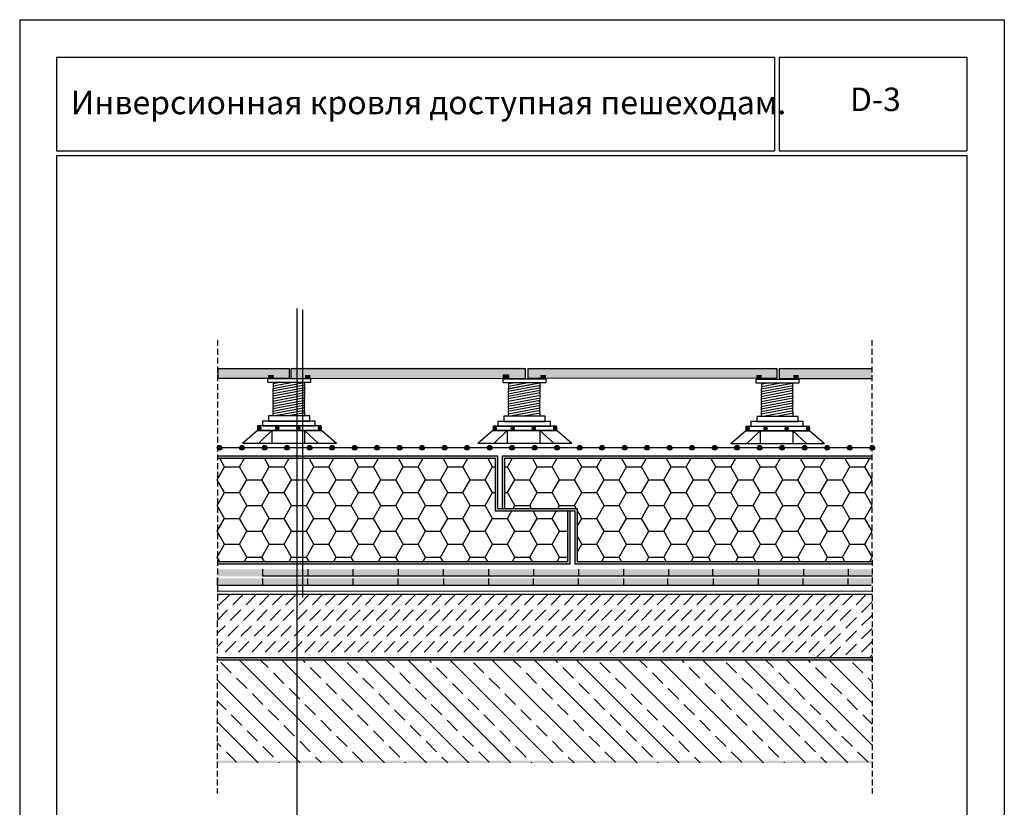
# Model space of a CAD drawing. Extents: x 178 to 3007, y -3114 to -2127.
# Drawn here: x 692 to 902, y -2295 to -2127 of the extents above; entities that cross this region are included whole.
import ezdxf

# ---------------------------------------------------------------- set-up
doc = ezdxf.new("R2010")
doc.units = 0
doc.header["$LTSCALE"] = 0.5
doc.linetypes.add('HIDDEN', pattern=[9.525, 6.35, -3.175])
doc.linetypes.add('HIDDEN2', pattern=[0.1875, 0.125, -0.0625])
doc.layers.get('0').update_dxf_attribs({"linetype": 'CONTINUOUS'})
for name, color, linetype in [('GRZ-25', 4, 'HIDDEN'), ('SUR-18', 7, 'CONTINUOUS'), ('SUR-70', 2, 'CONTINUOUS')]:
    doc.layers.add(name, color=color, linetype=linetype)
pattern_1 = [(0, (564.21, -2376.5023), (4.7625, 2.74963), [3.175, -6.35]), (120, (564.21, -2376.5023), (-4.7625, 2.74963), [3.175, -6.35]), (60, (564.21, -2376.5023), (6e-07, 5.49926), [-6.35, 3.175])]

msp = doc.modelspace()

# ---------------------------------------------------------------- hatches: boundary and pattern name
h = msp.add_hatch(color=256)
edge = h.paths.add_edge_path()
edge.add_arc((743.09, -2214.28), 0.5, 0, 360)
h = msp.add_hatch(color=256)
edge = h.paths.add_edge_path()
edge.add_arc((746.89, -2214.27), 0.5, 0, 360)
h = msp.add_hatch(color=256)
edge = h.paths.add_edge_path()
edge.add_arc((751.39, -2214.28), 0.5, 0, 360)
h = msp.add_hatch(color=256)
edge = h.paths.add_edge_path()
edge.add_arc((755.97, -2214.22), 0.5, 0, 360)
h = msp.add_hatch(color=256)
edge = h.paths.add_edge_path()
edge.add_arc((793.29, -2214.32), 0.5, 0, 360)
h = msp.add_hatch(color=256)
edge = h.paths.add_edge_path()
edge.add_arc((797.09, -2214.31), 0.5, 0, 360)
h = msp.add_hatch(color=256)
edge = h.paths.add_edge_path()
edge.add_arc((801.59, -2214.32), 0.5, 0, 360)
h = msp.add_hatch(color=256)
edge = h.paths.add_edge_path()
edge.add_arc((806.16, -2214.26), 0.5, 0, 360)
h = msp.add_hatch(color=256)
edge = h.paths.add_edge_path()
edge.add_arc((847.23, -2214.37), 0.5, 0, 360)
h = msp.add_hatch(color=256)
edge = h.paths.add_edge_path()
edge.add_arc((851.03, -2214.36), 0.5, 0, 360)
h = msp.add_hatch(color=256)
edge = h.paths.add_edge_path()
edge.add_arc((855.53, -2214.37), 0.5, 0, 360)
h = msp.add_hatch(color=256)
edge = h.paths.add_edge_path()
edge.add_arc((860.1, -2214.31), 0.5, 0, 360)
h = msp.add_hatch(color=256)
edge = h.paths.add_edge_path()
edge.add_arc((734.57, -2218.45), 0.5, 0, 360)
h = msp.add_hatch(color=256)
edge = h.paths.add_edge_path()
edge.add_arc((739.37, -2218.45), 0.5, 0, 360)
h = msp.add_hatch(color=256)
edge = h.paths.add_edge_path()
edge.add_arc((744.17, -2218.45), 0.5, 0, 360)
h = msp.add_hatch(color=256)
edge = h.paths.add_edge_path()
edge.add_arc((748.97, -2218.45), 0.5, 0, 360)
h = msp.add_hatch(color=256)
edge = h.paths.add_edge_path()
edge.add_arc((753.77, -2218.45), 0.5, 0, 360)
h = msp.add_hatch(color=256)
edge = h.paths.add_edge_path()
edge.add_arc((758.57, -2218.45), 0.5, 0, 360)
h = msp.add_hatch(color=256)
edge = h.paths.add_edge_path()
edge.add_arc((763.37, -2218.45), 0.5, 0, 360)
h = msp.add_hatch(color=256)
edge = h.paths.add_edge_path()
edge.add_arc((768.17, -2218.45), 0.5, 0, 360)
h = msp.add_hatch(color=256)
edge = h.paths.add_edge_path()
edge.add_arc((772.97, -2218.45), 0.5, 0, 360)
h = msp.add_hatch(color=256)
edge = h.paths.add_edge_path()
edge.add_arc((777.77, -2218.45), 0.5, 0, 360)
h = msp.add_hatch(color=256)
edge = h.paths.add_edge_path()
edge.add_arc((782.57, -2218.45), 0.5, 0, 360)
h = msp.add_hatch(color=256)
edge = h.paths.add_edge_path()
edge.add_arc((787.37, -2218.45), 0.5, 0, 360)
h = msp.add_hatch(color=256)
edge = h.paths.add_edge_path()
edge.add_arc((792.17, -2218.45), 0.5, 0, 360)
h = msp.add_hatch(color=256)
edge = h.paths.add_edge_path()
edge.add_arc((796.97, -2218.45), 0.5, 0, 360)
h = msp.add_hatch(color=256)
edge = h.paths.add_edge_path()
edge.add_arc((801.77, -2218.45), 0.5, 0, 360)
h = msp.add_hatch(color=256)
edge = h.paths.add_edge_path()
edge.add_arc((806.57, -2218.45), 0.5, 0, 360)
h = msp.add_hatch(color=256)
edge = h.paths.add_edge_path()
edge.add_arc((811.37, -2218.45), 0.5, 0, 360)
h = msp.add_hatch(color=256)
edge = h.paths.add_edge_path()
edge.add_arc((816.17, -2218.45), 0.5, 0, 360)
h = msp.add_hatch(color=256)
edge = h.paths.add_edge_path()
edge.add_arc((820.97, -2218.45), 0.5, 0, 360)
h = msp.add_hatch(color=256)
edge = h.paths.add_edge_path()
edge.add_arc((825.77, -2218.45), 0.5, 0, 360)
h = msp.add_hatch(color=256)
edge = h.paths.add_edge_path()
edge.add_arc((830.57, -2218.45), 0.5, 0, 360)
h = msp.add_hatch(color=256)
edge = h.paths.add_edge_path()
edge.add_arc((835.37, -2218.45), 0.5, 0, 360)
h = msp.add_hatch(color=256)
edge = h.paths.add_edge_path()
edge.add_arc((840.17, -2218.45), 0.5, 0, 360)
h = msp.add_hatch(color=256)
edge = h.paths.add_edge_path()
edge.add_arc((844.97, -2218.45), 0.5, 0, 360)
h = msp.add_hatch(color=256)
edge = h.paths.add_edge_path()
edge.add_arc((849.77, -2218.45), 0.5, 0, 360)
h = msp.add_hatch(color=256)
edge = h.paths.add_edge_path()
edge.add_arc((854.57, -2218.45), 0.5, 0, 360)
h = msp.add_hatch(color=256)
edge = h.paths.add_edge_path()
edge.add_arc((859.37, -2218.45), 0.5, 0, 360)
h = msp.add_hatch(color=256)
edge = h.paths.add_edge_path()
edge.add_arc((864.17, -2218.45), 0.5, 0, 360)
h = msp.add_hatch(color=256)
edge = h.paths.add_edge_path()
edge.add_arc((868.97, -2218.45), 0.5, 0, 360)
h = msp.add_hatch(color=256)
edge = h.paths.add_edge_path()
edge.add_arc((873.77, -2218.45), 0.5, 0, 360)
at = {"layer": 'SUR-18'}
for color, points in [(250, [(749.45, -2203.7), (734.27, -2203.7), (734.27, -2201.53), (749.45, -2201.53)]), (250, [(799.74, -2203.57), (749.8, -2203.53), (749.8, -2201.37), (799.74, -2201.39)]), (250, [(799.76, -2203.74), (749.82, -2203.7), (749.82, -2201.53), (799.76, -2201.56)]), (250, [(853.43, -2203.64), (800.41, -2203.69), (800.41, -2201.52), (853.43, -2201.55)]), (250, [(873.69, -2203.73), (873.69, -2201.56), (854.02, -2201.56), (854.02, -2203.73)]), (0, [(744.89, -2203.71), (746.09, -2203.71), (746.09, -2202.94), (744.89, -2202.94)]), (0, [(752.77, -2203.7), (753.96, -2203.7), (753.96, -2202.94), (752.77, -2202.94)]), (0, [(795.08, -2203.74), (796.28, -2203.74), (796.28, -2202.98), (795.08, -2202.98)]), (0, [(802.97, -2203.68), (804.17, -2203.68), (804.17, -2202.92), (802.97, -2202.92)]), (0, [(849.03, -2203.67), (850.22, -2203.67), (850.22, -2202.9), (849.03, -2202.9)]), (0, [(856.92, -2203.72), (858.12, -2203.72), (858.12, -2202.95), (856.92, -2202.95)]), (250, [(734.12, -2244.37), (734.12, -2245.87), (743.79, -2245.87), (743.79, -2244.37)]), (4, [(743.72, -2244.37), (743.72, -2245.87), (753.39, -2245.87), (753.39, -2244.37)]), (250, [(762.99, -2244.37), (753.4, -2244.37), (753.4, -2245.87), (762.99, -2245.87)]), (4, [(762.99, -2244.37), (762.99, -2245.87), (772.67, -2245.87), (772.67, -2244.37)]), (250, [(782.27, -2244.37), (772.67, -2244.37), (772.67, -2245.87), (782.27, -2245.87)]), (4, [(782.27, -2244.37), (782.27, -2245.87), (791.94, -2245.87), (791.94, -2244.37)]), (250, [(801.54, -2244.37), (791.94, -2244.37), (791.94, -2245.87), (801.54, -2245.87)]), (4, [(811.12, -2245.87), (811.12, -2244.37), (801.54, -2244.37), (801.54, -2245.87)]), (250, [(820.7, -2244.37), (811.1, -2244.37), (811.1, -2245.87), (820.7, -2245.87)]), (4, [(820.7, -2244.37), (820.7, -2245.87), (830.34, -2245.87), (830.34, -2244.37)]), (250, [(839.72, -2244.37), (830.13, -2244.37), (830.13, -2245.87), (839.72, -2245.87)]), (4, [(849.5, -2245.87), (849.5, -2244.37), (839.72, -2244.37), (839.72, -2245.87)]), (250, [(859.09, -2244.37), (849.49, -2244.37), (849.49, -2245.87), (859.09, -2245.87)]), (4, [(868.64, -2245.87), (868.64, -2244.37), (859.09, -2244.37), (859.09, -2245.87)]), (250, [(868.64, -2244.37), (868.64, -2245.87), (873.81, -2245.87), (873.81, -2244.37)]), (4, [(734.09, -2246.34), (734.09, -2247.84), (743.76, -2247.84), (743.76, -2246.34)]), (250, [(753.36, -2246.34), (743.76, -2246.34), (743.76, -2247.84), (753.36, -2247.84)]), (4, [(753.36, -2246.34), (753.36, -2247.84), (763.03, -2247.84), (763.03, -2246.34)]), (250, [(772.63, -2246.34), (763.04, -2246.34), (763.04, -2247.84), (772.63, -2247.84)]), (4, [(772.63, -2246.34), (772.63, -2247.84), (782.31, -2247.84), (782.31, -2246.34)]), (250, [(791.91, -2246.34), (782.31, -2246.34), (782.31, -2247.84), (791.91, -2247.84)]), (4, [(801.49, -2247.84), (801.49, -2246.34), (791.91, -2246.34), (791.91, -2247.84)]), (250, [(811.06, -2246.34), (801.47, -2246.34), (801.47, -2247.84), (811.06, -2247.84)]), (4, [(811.06, -2246.34), (811.06, -2247.84), (820.71, -2247.84), (820.71, -2246.34)]), (250, [(830.09, -2246.34), (820.49, -2246.34), (820.49, -2247.84), (830.09, -2247.84)]), (4, [(839.87, -2247.84), (839.87, -2246.34), (830.09, -2246.34), (830.09, -2247.84)]), (250, [(849.46, -2246.34), (839.86, -2246.34), (839.86, -2247.84), (849.46, -2247.84)]), (250, [(859.01, -2246.34), (859.01, -2247.84), (868.6, -2247.84), (868.6, -2246.34)])]:
    msp.add_hatch(color=color, dxfattribs=at).paths.add_polyline_path(points)
for color, points in [(250, [(853.43, -2201.55), (800.41, -2201.52), (800.41, -2203.69), (853.43, -2203.64)]), (0, [(796.28, -2202.98), (795.08, -2202.98), (795.08, -2203.74), (796.28, -2203.74)])]:
    msp.add_hatch(color=color, dxfattribs=at).paths.add_polyline_path(points, flags=17)
h = msp.add_hatch(color=0, dxfattribs=at)
h.paths.add_polyline_path([(796.28, -2203.74), (796.28, -2202.98), (795.08, -2202.98), (795.08, -2203.74)], flags=17)
h.paths.add_polyline_path([(795.08, -2203.74), (796.28, -2203.74), (796.28, -2202.98), (795.08, -2202.98)])
h = msp.add_hatch(color=4, dxfattribs=at)
h.paths.add_polyline_path([(859.01, -2247.84), (859.01, -2246.34), (849.46, -2246.34), (849.46, -2247.84)])
h.paths.add_polyline_path([(868.6, -2246.34), (868.6, -2247.84), (873.81, -2247.84), (873.81, -2246.34)])
h = msp.add_hatch(dxfattribs=at)
h.set_pattern_fill('ANSI33', color=8, angle=270, style=0)
h.set_pattern_definition([(315, (564.21, -2376.5023), (4.49013, 4.49013), []), (315, (564.21, -2380.9925), (4.49013, 4.49013), [3.175, -1.5875])])
h.paths.add_polyline_path([(873.77, -2263.7), (734.07, -2263.7), (734.07, -2285.7), (873.77, -2285.7)])
at = {"layer": 'SUR-70'}
h = msp.add_hatch(dxfattribs=at)
h.set_pattern_fill('HONEY', color=2, style=0)
h.set_pattern_definition(pattern_1)
h.paths.add_polyline_path([(793.35, -2220.7), (734.07, -2220.7), (734.07, -2242.7), (808.85, -2242.7), (808.85, -2231.95), (793.35, -2231.95)])
h = msp.add_hatch(dxfattribs=at)
h.set_pattern_fill('HONEY', color=2, style=0)
h.set_pattern_definition(pattern_1)
h.paths.add_polyline_path([(873.77, -2220.7), (795.35, -2220.7), (795.35, -2231.45), (810.85, -2231.45), (810.85, -2242.7), (873.77, -2242.7)])

# ---------------------------------------------------------------- linework, layer by layer
at = {"color": 0, "ltscale": 200}
msp.add_line((751.05, -2188.76), (751.05, -2372.73), dxfattribs=at)
at = {"color": 0, "lineweight": 30, "ltscale": 200}
msp.add_line((752.26, -2189.01), (752.26, -2250.38), dxfattribs=at)
for p, q in [((873.77, -2218.45), (734.07, -2218.45)), ((734.07, -2220.2), (793.85, -2220.2)), ((734.07, -2220.7), (793.35, -2220.7)), ((793.35, -2220.7), (793.35, -2231.95)), ((793.85, -2220.2), (793.85, -2231.45)), ((794.85, -2220.2), (794.85, -2231.45)), ((794.85, -2220.2), (873.77, -2220.2)), ((795.35, -2220.7), (795.35, -2231.45)), ((795.35, -2220.7), (873.77, -2220.7)), ((793.35, -2231.95), (810.35, -2231.95)), ((793.85, -2231.45), (810.85, -2231.45)), ((808.85, -2242.7), (808.85, -2231.95)), ((809.35, -2243.2), (809.35, -2231.95)), ((810.35, -2231.95), (810.35, -2243.2)), ((810.85, -2231.45), (810.85, -2242.7)), ((734.07, -2242.7), (808.85, -2242.7)), ((810.85, -2242.7), (873.77, -2242.7)), ((734.07, -2243.2), (809.35, -2243.2)), ((810.35, -2243.2), (873.77, -2243.2)), ((873.81, -2245.87), (743.76, -2245.87)), ((873.55, -2247.84), (734.13, -2247.84)), ((734.07, -2249.7), (873.77, -2249.7)), ((734.07, -2263.2), (873.77, -2263.2)), ((734.07, -2263.7), (873.77, -2263.7))]:
    msp.add_line(p, q)
at = {"color": 3, "lineweight": 30}
msp.add_line((873.81, -2249.11), (734.13, -2249.07), dxfattribs=at)
for centre in [(734.57, -2218.45), (739.37, -2218.45), (744.17, -2218.45), (748.97, -2218.45), (753.77, -2218.45), (758.57, -2218.45), (763.37, -2218.45), (768.17, -2218.45), (772.97, -2218.45), (777.77, -2218.45), (782.57, -2218.45), (787.37, -2218.45), (792.17, -2218.45), (796.97, -2218.45), (801.77, -2218.45), (806.57, -2218.45), (811.37, -2218.45), (816.17, -2218.45), (820.97, -2218.45), (825.77, -2218.45), (830.57, -2218.45), (835.37, -2218.45), (840.17, -2218.45), (844.97, -2218.45), (849.77, -2218.45), (854.57, -2218.45), (859.37, -2218.45), (864.17, -2218.45), (868.97, -2218.45), (873.77, -2218.45)]:
    msp.add_circle(centre, 0.5)
for points in [[(734.07, -2220.2), (734.07, -2220.7), (793.85, -2220.2), (793.35, -2220.7)], [(793.35, -2220.7), (793.35, -2231.95), (793.85, -2220.2), (793.85, -2231.45)], [(794.85, -2220.2), (794.85, -2231.45), (795.35, -2220.7), (795.35, -2231.45)], [(794.85, -2220.2), (795.35, -2220.7), (873.77, -2220.2), (873.77, -2220.7)], [(793.85, -2231.45), (793.35, -2231.95), (810.85, -2231.45), (810.35, -2231.95)], [(808.85, -2231.95), (808.85, -2242.7), (809.35, -2231.95), (809.35, -2243.2)], [(810.35, -2231.95), (810.35, -2243.2), (810.85, -2231.45), (810.85, -2242.7)], [(734.07, -2242.7), (734.07, -2243.2), (808.85, -2242.7), (809.35, -2243.2)], [(810.85, -2242.7), (810.35, -2243.2), (873.77, -2242.7), (873.77, -2243.2)], [(734.07, -2263.2), (734.07, -2263.7), (873.77, -2263.2), (873.77, -2263.7)], [(734.07, -2285.2), (734.07, -2285.7), (873.77, -2285.2), (873.77, -2285.7)]]:
    msp.add_solid(points)
at = {"layer": 'GRZ-25', "color": 8}
for p, q in [((739.65, -2249.7), (734.07, -2255.28)), ((742.48, -2249.7), (734.07, -2258.11)), ((745.31, -2249.7), (734.07, -2260.94)), ((736.69, -2249.83), (734.07, -2252.45)), ((748.13, -2249.7), (734.63, -2263.2)), ((750.96, -2249.7), (737.46, -2263.2)), ((753.79, -2249.7), (740.29, -2263.2)), ((756.62, -2249.7), (743.12, -2263.2)), ((759.45, -2249.7), (745.95, -2263.2)), ((762.28, -2249.7), (748.78, -2263.2)), ((765.1, -2249.7), (751.6, -2263.2)), ((767.93, -2249.7), (754.43, -2263.2)), ((770.76, -2249.7), (757.26, -2263.2)), ((773.59, -2249.7), (760.09, -2263.2)), ((776.42, -2249.7), (762.92, -2263.2)), ((779.25, -2249.7), (765.75, -2263.2)), ((782.08, -2249.7), (768.58, -2263.2)), ((784.9, -2249.7), (771.4, -2263.2)), ((787.73, -2249.7), (774.23, -2263.2)), ((790.56, -2249.7), (777.06, -2263.2)), ((793.39, -2249.7), (779.89, -2263.2)), ((796.22, -2249.7), (782.72, -2263.2)), ((799.05, -2249.7), (785.55, -2263.2)), ((801.87, -2249.7), (788.37, -2263.2)), ((804.7, -2249.7), (791.2, -2263.2)), ((807.53, -2249.7), (794.03, -2263.2)), ((810.36, -2249.7), (796.86, -2263.2)), ((813.19, -2249.7), (799.69, -2263.2)), ((816.02, -2249.7), (802.52, -2263.2)), ((818.84, -2249.7), (805.34, -2263.2)), ((821.67, -2249.7), (808.17, -2263.2)), ((824.5, -2249.7), (811, -2263.2)), ((827.33, -2249.7), (813.83, -2263.2)), ((830.16, -2249.7), (816.66, -2263.2)), ((832.99, -2249.7), (819.49, -2263.2)), ((835.81, -2249.7), (822.31, -2263.2)), ((838.64, -2249.7), (825.14, -2263.2)), ((841.47, -2249.7), (827.97, -2263.2)), ((844.3, -2249.7), (830.8, -2263.2)), ((847.13, -2249.7), (833.63, -2263.2)), ((849.96, -2249.7), (836.46, -2263.2)), ((852.79, -2249.7), (839.29, -2263.2)), ((855.61, -2249.7), (842.11, -2263.2)), ((858.44, -2249.7), (844.94, -2263.2)), ((861.27, -2249.7), (847.77, -2263.2)), ((864.1, -2249.7), (850.6, -2263.2)), ((866.93, -2249.7), (853.43, -2263.2)), ((869.76, -2249.7), (856.26, -2263.2)), ((872.58, -2249.7), (859.08, -2263.2)), ((873.77, -2251.34), (861.91, -2263.2)), ((873.77, -2254.17), (864.74, -2263.2)), ((873.77, -2257), (867.57, -2263.2)), ((873.77, -2259.83), (870.4, -2263.2))]:
    msp.add_line(p, q, dxfattribs=at)
at = {"layer": 'GRZ-25', "color": 9}
msp.add_line((873.77, -2262.66), (873.23, -2263.2), dxfattribs=at)
at = {"layer": 'SUR-18'}
for p, q in [((691.95, -2127.12), (691.95, -2424.12)), ((691.95, -2127.12), (901.95, -2127.12)), ((901.95, -2127.12), (901.95, -2424.12)), ((699.83, -2135.12), (852.95, -2135.12)), ((699.83, -2135.12), (699.83, -2155.12)), ((852.95, -2135.12), (852.95, -2155.12)), ((853.95, -2135.12), (853.95, -2155.12)), ((853.95, -2135.12), (893.95, -2135.12)), ((893.95, -2135.12), (893.95, -2155.12)), ((699.83, -2155.12), (852.95, -2155.12)), ((699.83, -2156.12), (893.95, -2156.12)), ((699.83, -2156.12), (699.83, -2416.12)), ((853.95, -2155.12), (893.95, -2155.12)), ((893.95, -2156.12), (893.95, -2416.12))]:
    msp.add_line(p, q, dxfattribs=at)
at = {"layer": 'SUR-18', "color": 0, "linetype": 'HIDDEN2', "ltscale": 20}
for p, q in [((734.16, -2195.49), (734.07, -2292.2)), ((873.69, -2195.49), (873.78, -2292.2))]:
    msp.add_line(p, q, dxfattribs=at)
at = {"layer": 'SUR-18', "color": 0}
for p, q in [((745.93, -2205.81), (752.64, -2204.55)), ((746, -2205.8), (752.65, -2204.55)), ((746, -2205.27), (749.82, -2204.55)), ((746, -2204.74), (747.01, -2204.55)), ((796.13, -2205.85), (802.83, -2204.59)), ((796.2, -2205.84), (802.84, -2204.59)), ((796.2, -2205.31), (800.02, -2204.59)), ((796.2, -2204.78), (797.21, -2204.59)), ((850.07, -2205.9), (856.77, -2204.64)), ((850.14, -2205.89), (856.78, -2204.64)), ((850.14, -2205.36), (853.96, -2204.64)), ((850.14, -2204.83), (851.15, -2204.64)), ((745.93, -2206.34), (752.8, -2205.05)), ((745.93, -2206.88), (752.8, -2205.58)), ((745.93, -2207.41), (752.8, -2206.11)), ((745.93, -2207.94), (752.8, -2206.64)), ((796.12, -2207.98), (802.99, -2206.69)), ((796.13, -2206.39), (803, -2205.09)), ((796.13, -2206.92), (803, -2205.62)), ((796.13, -2207.45), (802.99, -2206.15)), ((850.06, -2208.03), (856.94, -2206.73)), ((850.07, -2206.43), (856.94, -2205.14)), ((850.07, -2206.97), (856.94, -2205.67)), ((850.07, -2207.5), (856.94, -2206.2)), ((745.93, -2208.49), (752.8, -2207.19)), ((745.93, -2209.02), (752.8, -2207.73)), ((745.93, -2209.55), (752.76, -2208.27)), ((745.93, -2210.09), (752.76, -2208.8)), ((752.8, -2207.19), (752.8, -2207.19)), ((796.13, -2208.53), (802.99, -2207.23)), ((796.13, -2209.07), (803, -2207.77)), ((796.13, -2209.6), (802.95, -2208.31)), ((796.13, -2210.13), (802.95, -2208.84)), ((802.99, -2207.23), (802.99, -2207.23)), ((850.07, -2208.58), (856.94, -2207.28)), ((850.07, -2209.11), (856.94, -2207.82)), ((850.07, -2209.64), (856.89, -2208.36)), ((850.07, -2210.18), (856.89, -2208.89)), ((856.94, -2207.28), (856.94, -2207.28)), ((745.93, -2210.62), (752.75, -2209.33)), ((745.93, -2211.15), (752.75, -2209.86)), ((746.04, -2211.68), (752.75, -2210.41)), ((748.86, -2211.68), (752.75, -2210.94)), ((752.75, -2210.41), (752.75, -2210.41)), ((752.75, -2211.68), (752.75, -2210.94)), ((796.13, -2210.66), (802.95, -2209.37)), ((796.13, -2211.19), (802.95, -2209.91)), ((796.23, -2211.72), (802.95, -2210.45)), ((799.05, -2211.72), (802.95, -2210.99)), ((802.95, -2210.45), (802.95, -2210.45)), ((802.95, -2211.72), (802.95, -2210.99)), ((850.07, -2210.71), (856.89, -2209.42)), ((850.07, -2211.24), (856.89, -2209.95)), ((850.17, -2211.77), (856.89, -2210.5)), ((852.99, -2211.77), (856.89, -2211.03)), ((856.89, -2210.5), (856.89, -2210.5)), ((856.89, -2211.77), (856.89, -2211.03)), ((739.49, -2217.47), (742.6, -2214.76)), ((756.37, -2214.76), (742.6, -2214.76)), ((742.93, -2217.47), (745.73, -2214.76)), ((745.73, -2214.75), (745.73, -2217.47)), ((752.69, -2214.75), (752.69, -2217.47)), ((755.64, -2217.47), (752.69, -2214.76)), ((756.37, -2214.76), (759.49, -2217.47)), ((789.68, -2217.51), (792.79, -2214.8)), ((806.56, -2214.8), (792.79, -2214.8)), ((793.13, -2217.51), (795.93, -2214.8)), ((795.93, -2214.8), (795.93, -2217.51)), ((802.88, -2214.8), (802.88, -2217.51)), ((805.84, -2217.51), (802.88, -2214.8)), ((806.56, -2214.8), (809.68, -2217.51)), ((843.62, -2217.56), (846.73, -2214.85)), ((860.5, -2214.85), (846.73, -2214.85)), ((847.07, -2217.56), (849.87, -2214.85)), ((849.87, -2214.84), (849.87, -2217.56)), ((856.82, -2214.84), (856.82, -2217.56)), ((859.78, -2217.56), (856.82, -2214.85)), ((860.5, -2214.85), (863.62, -2217.56)), ((739.49, -2217.47), (759.49, -2217.47)), ((789.68, -2217.51), (809.68, -2217.51)), ((843.62, -2217.56), (863.62, -2217.56)), ((743.72, -2244.37), (743.72, -2245.87)), ((753.39, -2244.37), (753.39, -2245.87)), ((762.99, -2244.37), (762.99, -2245.87)), ((762.99, -2244.37), (762.99, -2245.87)), ((772.67, -2244.37), (772.67, -2245.87)), ((782.27, -2244.37), (782.27, -2245.87)), ((782.27, -2244.37), (782.27, -2245.87)), ((791.94, -2244.37), (791.94, -2245.87)), ((801.54, -2244.37), (801.54, -2245.87)), ((811.12, -2244.37), (811.12, -2245.87)), ((820.7, -2244.37), (820.7, -2245.87)), ((830.34, -2244.37), (830.34, -2245.87)), ((839.72, -2244.37), (839.72, -2245.87)), ((849.5, -2244.37), (849.5, -2245.87)), ((859.09, -2244.37), (859.09, -2245.87)), ((868.64, -2244.37), (868.64, -2245.87)), ((734.09, -2246.34), (734.09, -2247.84)), ((743.76, -2246.34), (743.76, -2247.84)), ((753.36, -2246.34), (753.36, -2247.84)), ((753.36, -2246.34), (753.36, -2247.84)), ((763.03, -2246.34), (763.03, -2247.84)), ((772.63, -2246.34), (772.63, -2247.84)), ((772.63, -2246.34), (772.63, -2247.84)), ((782.31, -2246.34), (782.31, -2247.84)), ((791.91, -2246.34), (791.91, -2247.84)), ((801.49, -2246.34), (801.49, -2247.84)), ((811.06, -2246.34), (811.06, -2247.84)), ((820.71, -2246.34), (820.71, -2247.84)), ((830.09, -2246.34), (830.09, -2247.84)), ((839.87, -2246.34), (839.87, -2247.84)), ((849.46, -2246.34), (849.46, -2247.84)), ((859.01, -2246.34), (859.01, -2247.84)), ((868.6, -2246.34), (868.6, -2247.84))]:
    msp.add_line(p, q, dxfattribs=at)
for points in [[(749.45, -2203.7), (734.27, -2203.7), (734.27, -2201.53), (749.45, -2201.53)], [(799.76, -2203.74), (749.82, -2203.7), (749.82, -2201.53), (799.76, -2201.56)], [(853.43, -2203.64), (800.41, -2203.69), (800.41, -2201.52), (853.43, -2201.55)], [(753.97, -2204.55), (744.89, -2204.55), (744.89, -2203.7), (753.97, -2203.7)], [(795.08, -2203.74), (796.28, -2203.74), (796.28, -2202.98), (795.08, -2202.98)], [(804.17, -2204.59), (795.08, -2204.59), (795.08, -2203.74), (804.17, -2203.74)], [(858.11, -2204.64), (849.03, -2204.64), (849.03, -2203.79), (858.11, -2203.79)], [(743.75, -2213.79), (754.94, -2213.79), (754.94, -2212.79), (743.75, -2212.79)], [(745.01, -2212.78), (753.86, -2212.78), (753.86, -2211.68), (745.01, -2211.68)], [(793.94, -2213.83), (805.14, -2213.83), (805.14, -2212.83), (793.94, -2212.83)], [(795.2, -2212.83), (804.05, -2212.83), (804.05, -2211.72), (795.2, -2211.72)], [(847.89, -2213.88), (859.08, -2213.88), (859.08, -2212.88), (847.89, -2212.88)], [(849.14, -2212.87), (858, -2212.87), (858, -2211.77), (849.14, -2211.77)], [(742.7, -2214.75), (756.28, -2214.75), (756.28, -2213.8), (742.7, -2213.8)], [(792.9, -2214.8), (806.47, -2214.8), (806.47, -2213.84), (792.9, -2213.84)], [(846.84, -2214.84), (860.41, -2214.84), (860.41, -2213.89), (846.84, -2213.89)]]:
    msp.add_lwpolyline(points, close=True, dxfattribs=at)
msp.add_lwpolyline([(873.69, -2203.73), (854.02, -2203.73), (854.02, -2201.56), (873.69, -2201.56)], dxfattribs=at)
for centre, radius, start, end in [((748.31, -2204.56), 2.32, 184.2449, 197.7112), ((751.87, -2205.11), 0.937, 3.74, 36.672), ((798.51, -2204.6), 2.32, 184.2449, 197.7112), ((802.06, -2205.15), 0.937, 3.74, 36.672), ((852.45, -2204.65), 2.32, 184.2449, 197.7112), ((856, -2205.2), 0.937, 3.74, 36.672), ((748.24, -2205.64), 2.32, 184.2449, 197.7112), ((748.24, -2206.17), 2.32, 184.2449, 197.7112), ((748.24, -2206.7), 2.32, 184.2449, 197.7112), ((748.31, -2205.09), 2.32, 184.2449, 197.7112), ((751.87, -2207.25), 0.937, 3.74, 37.3257), ((751.87, -2205.64), 0.937, 3.74, 36.672), ((751.87, -2206.17), 0.937, 3.74, 36.672), ((751.87, -2206.71), 0.937, 3.74, 36.672), ((798.44, -2205.68), 2.32, 184.2449, 197.7112), ((798.44, -2206.21), 2.32, 184.2449, 197.7112), ((798.44, -2206.74), 2.32, 184.2449, 197.7112), ((798.51, -2205.13), 2.32, 184.2449, 197.7112), ((802.06, -2207.29), 0.937, 3.74, 37.3257), ((802.06, -2205.68), 0.937, 3.74, 36.672), ((802.06, -2206.21), 0.937, 3.74, 36.672), ((802.06, -2206.75), 0.937, 3.74, 36.672), ((852.38, -2205.73), 2.32, 184.2449, 197.7112), ((852.38, -2206.26), 2.32, 184.2449, 197.7112), ((852.38, -2206.79), 2.32, 184.2449, 197.7112), ((852.45, -2205.18), 2.32, 184.2449, 197.7112), ((856, -2205.73), 0.937, 3.74, 36.672), ((856, -2206.26), 0.937, 3.74, 36.672), ((856, -2206.8), 0.937, 3.74, 36.672), ((856, -2207.34), 0.937, 3.74, 37.3257), ((748.24, -2207.23), 2.32, 184.2449, 197.7112), ((748.24, -2207.76), 2.32, 184.2449, 197.7112), ((748.24, -2208.32), 2.32, 184.2449, 197.7112), ((748.24, -2208.85), 2.32, 184.2449, 197.7112), ((751.82, -2208.33), 0.937, 3.74, 36.672), ((751.82, -2208.86), 0.937, 3.74, 36.672), ((751.82, -2209.39), 0.937, 3.74, 36.672), ((751.87, -2207.79), 0.937, 3.74, 36.672), ((798.43, -2207.8), 2.32, 184.2449, 197.7112), ((798.44, -2207.27), 2.32, 184.2449, 197.7112), ((798.44, -2208.36), 2.32, 184.2449, 197.7112), ((798.44, -2208.89), 2.32, 184.2449, 197.7112), ((802.01, -2209.43), 0.937, 3.74, 36.672), ((802.02, -2208.37), 0.937, 3.74, 36.672), ((802.02, -2208.9), 0.937, 3.74, 36.672), ((802.06, -2207.83), 0.937, 3.74, 36.672), ((852.37, -2207.85), 2.32, 184.2449, 197.7112), ((852.38, -2207.32), 2.32, 184.2449, 197.7112), ((852.38, -2208.41), 2.32, 184.2449, 197.7112), ((852.38, -2208.94), 2.32, 184.2449, 197.7112), ((855.96, -2208.42), 0.937, 3.74, 36.672), ((855.96, -2208.95), 0.937, 3.74, 36.672), ((855.95, -2209.48), 0.937, 3.74, 36.672), ((856, -2207.88), 0.937, 3.74, 36.672), ((748.24, -2209.38), 2.32, 184.2449, 197.7112), ((748.24, -2209.91), 2.32, 184.2449, 197.7112), ((748.24, -2210.44), 2.32, 184.2449, 197.7112), ((748.24, -2210.97), 2.32, 184.2449, 197.7112), ((751.82, -2210.47), 0.937, 3.74, 37.3257), ((751.82, -2209.93), 0.937, 3.74, 36.672), ((751.82, -2211.01), 0.937, 3.74, 36.672), ((798.44, -2209.42), 2.32, 184.2449, 197.7112), ((798.44, -2209.95), 2.32, 184.2449, 197.7112), ((798.44, -2210.48), 2.32, 184.2449, 197.7112), ((798.44, -2211.02), 2.32, 184.2449, 197.7112), ((802.01, -2209.97), 0.937, 3.74, 36.672), ((802.01, -2210.51), 0.937, 3.74, 37.3257), ((802.01, -2211.05), 0.937, 3.74, 36.672), ((852.38, -2209.47), 2.32, 184.2449, 197.7112), ((852.38, -2210), 2.32, 184.2449, 197.7112), ((852.38, -2210.53), 2.32, 184.2449, 197.7112), ((852.38, -2211.06), 2.32, 184.2449, 197.7112), ((855.95, -2210.56), 0.937, 3.74, 37.3257), ((855.95, -2210.01), 0.937, 3.74, 36.672), ((855.95, -2211.09), 0.937, 3.74, 36.672)]:
    msp.add_arc(centre, radius, start, end, dxfattribs=at)

# ---------------------------------------------------------------- texts
at = {"layer": 'SUR-18', "color": 0, "ltscale": 200, "char_height": 5, "attachment_point": 1}
for s, insert, width in [('{\\fArial|b0|i0|c0|p34;D-3}', (869.03, -2141.62), 106.5515), ('{\\fArial|b0|i0|c204|p34;Инверсионная кровля доступная пешеходам.}', (702.85, -2142.29), 208.1176)]:
    msp.add_mtext(s, dxfattribs=dict(at, insert=insert, width=width))

doc.saveas('drawing.dxf')
